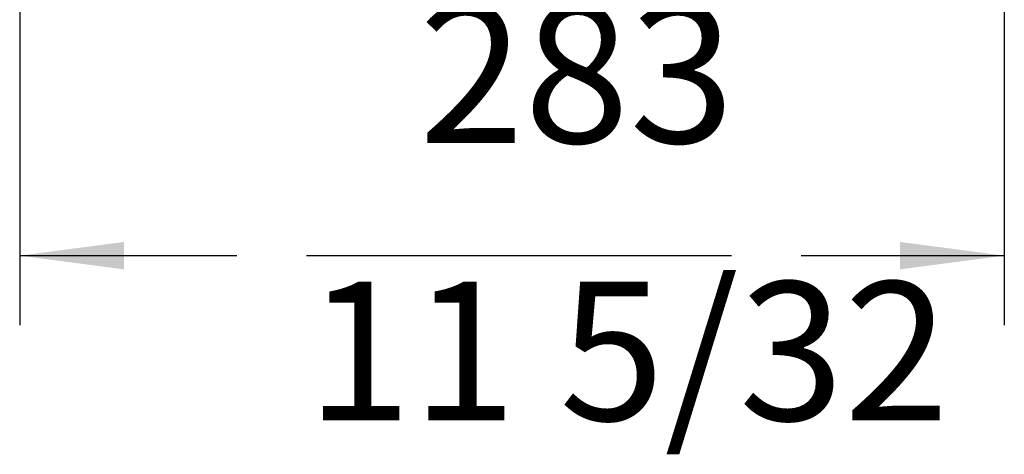
# Model space of a CAD drawing. Units: millimetres. Extents: x -418 to -29, y 85 to 371.
# Drawn here: x -382 to -354, y 304 to 316 of the extents above; entities that cross this region are included whole.
import ezdxf

# ---------------------------------------------------------------- set-up
doc = ezdxf.new("R2010")
doc.units = ezdxf.units.MM
doc.layers.add('1', color=7, linetype='Continuous')
doc.styles.add('CONVERTER_11', font='txt.shx', dxfattribs={"width": 0.54})
doc.dimstyles.new('ME10_DIM_11', dxfattribs={"dimtxt": 40, "dimasz": 30, "dimexe": 20, "dimexo": 20, "dimgap": 20, "dimtad": 0, "dimdec": 0, "dimdsep": 46, "dimtxsty": 'CONVERTER_11', "dimsah": 1, "dimcen": 0.09, "dimclrd": 2, "dimclre": 2, "dimclrt": 4, "dimadec": 0, "dimazin": 0, "dimtfac": 1, "dimtdec": 4, "dimtix": 1, "dimtmove": 0, "dimatfit": 3, "dimfxl": 1, "dimtolj": 1, "dimtzin": 0, "dimarcsym": 0})

# ---------------------------------------------------------------- blocks, each defined once
blk = doc.blocks.new('*D188')
at = {"layer": '1', "color": 2, "linetype": 'Continuous'}
for p, q in [((-3822.27, 3372.43), (-3822.27, 3073.12)), ((-3538.82, 3264.13), (-3538.82, 3073.12)), ((-3822.27, 3093.12), (-3759.73, 3093.12)), ((-3739.73, 3093.12), (-3617.33, 3093.12)), ((-3597.33, 3093.12), (-3538.82, 3093.12))]:
    blk.add_line(p, q, dxfattribs=at)
at = {"layer": '1', "color": 2}
for points in [[(-3792.27, 3097.07), (-3792.27, 3089.17), (-3822.27, 3093.12)], [(-3568.82, 3089.17), (-3568.82, 3097.07), (-3538.82, 3093.12)]]:
    blk.add_solid(points, dxfattribs=at)
at = {"layer": '1', "color": 4, "char_height": 40, "attachment_point": 7, "rotation": 0.0001, "line_spacing_factor": 0.60024, "style": 'CONVERTER_11'}
for s, insert in [('283', (-3707.33, 3113.12)), ('11 5/32', (-3739.73, 3033.12))]:
    blk.add_mtext(s, dxfattribs=dict(at, insert=insert))
blk = doc.blocks.new('Alzado1', base_point=(-3334.38, 3440))
at = {"layer": '1'}
dim = blk.add_linear_dim(base=(-3822.27, 3093.12), p1=(-3538.82, 3284.13), p2=(-3822.27, 3392.43), dimstyle='ME10_DIM_11', dxfattribs=at)
dim.commit()
dim.dimension.update_dxf_attribs({"geometry": '*D188', "text_midpoint": (-3678.53, 3093.12), "text_rotation": 0.0001})

msp = doc.modelspace()

# ---------------------------------------------------------------- block references
at = {"xscale": 0.1, "yscale": 0.1, "zscale": 0.1}
msp.add_blockref('Alzado1', (-333.438, 344), dxfattribs=at)

doc.saveas('drawing.dxf')
